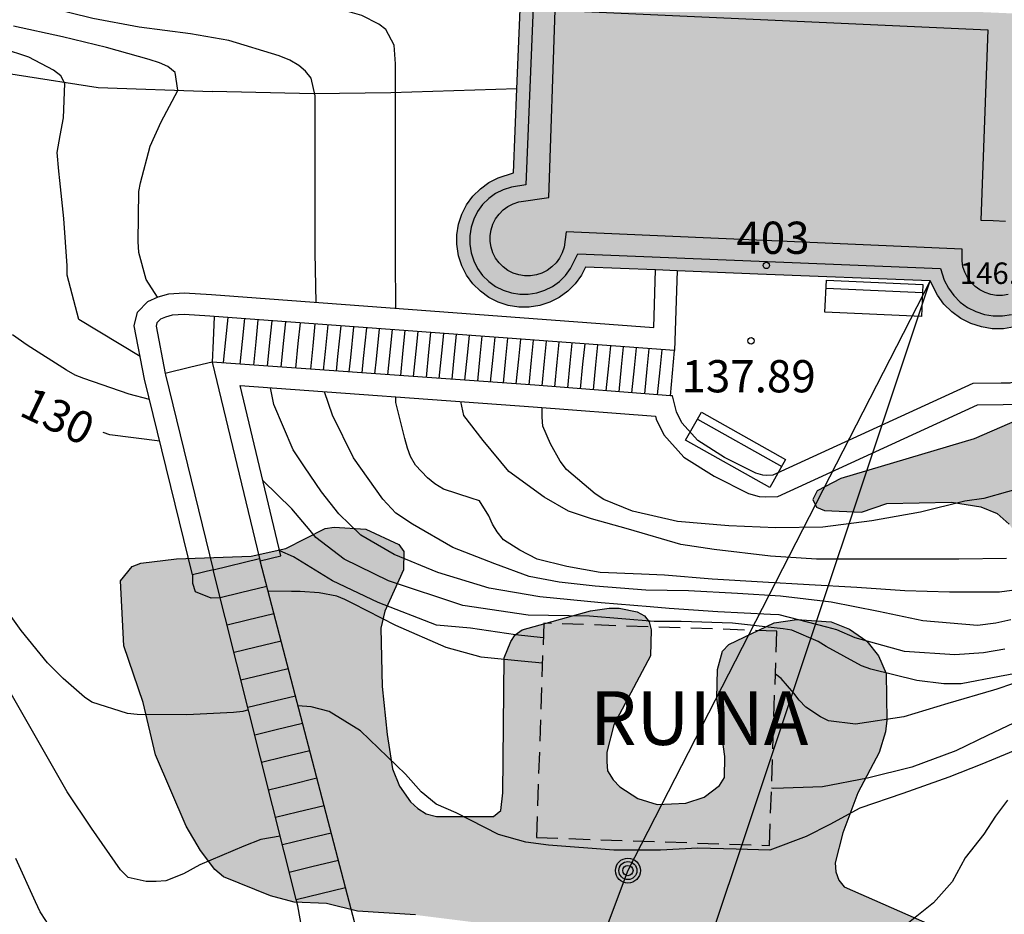
# Model space of a CAD drawing. Units: metres. Extents: x 586244 to 586595, y 4798290 to 4798540.
# Drawn here: x 586406 to 586428, y 4798508 to 4798528 of the extents above; entities that cross this region are included whole.
import ezdxf
from ezdxf.enums import TextEntityAlignment as Align

# ---------------------------------------------------------------- set-up
doc = ezdxf.new("R2010")
doc.units = ezdxf.units.M
doc.linetypes.add('TRAZOS_NORMALES', pattern=[0.75, 0.5, -0.25])
for name, color, linetype in [('020104', 34, 'Continuous'), ('020107', 3, 'Continuous'), ('020204', 9, 'Continuous'), ('020307', 24, 'Continuous'), ('020308', 9, 'Continuous'), ('060117', 9, 'Continuous'), ('060141', 9, 'Continuous'), ('070105', 6, 'Continuous'), ('080202', 9, 'Continuous'), ('080303', 9, 'Continuous'), ('080308', 9, 'Continuous'), ('080313', 9, 'Continuous'), ('090202', 1, 'Continuous'), ('090217', 9, 'Continuous'), ('100106', 63, 'Continuous'), ('220104', 9, 'LINEA_ELECTRICA'), ('240103', 9, 'LINEA_TELEFONICA'), ('990501', 21, 'Continuous'), ('990504', 63, 'Continuous')]:
    doc.layers.add(name, color=color, linetype=linetype)
for name, color, linetype, lineweight in [('020105', 24, 'Continuous', 30), ('080111', 7, 'Continuous', 30), ('080123', 7, 'TRAZOS_NORMALES', 30)]:
    doc.layers.add(name, color=color, linetype=linetype, lineweight=lineweight)
doc.styles.add('ARIAL', font='ARIAL.TTF', dxfattribs={"height": 1})
doc.styles.add('ARIALI', font='ARIALI.TTF', dxfattribs={"height": 1})
doc.styles.get("Standard").update_dxf_attribs({"font": 'txt.shx'})
doc.linetypes.add('LINEA_ELECTRICA', pattern='A,7.5,-0.3,["E",Standard,S=0.25,R=0,X=-0.1,Y=-0.1],-0.3', length=8.1)
doc.linetypes.add('LINEA_TELEFONICA', pattern='A,7.5,-0.3,["T",Standard,S=0.25,R=0,X=-0.1,Y=-0.1],-0.3', length=8.1)

# ---------------------------------------------------------------- blocks, each defined once
blk = doc.blocks.new('BloquePortal')
blk.add_circle((0, 0), 0.075)
at = {"flags": 5}
blk.add_attdef('INDICE', text='', height=0.75, dxfattribs=at).set_placement((0, 0), align=Align.MIDDLE_CENTER)
blk = doc.blocks.new('POSTEM')
for radius in [0.29, 0.21, 0.12]:
    blk.add_circle((0, 0), radius)
blk = doc.blocks.new('COTAPU')
blk.add_circle((0, 0), 0.075)
blk = doc.blocks.new('BANCO')
blk.add_line((1.125, 0.1875), (-1.125, 0.1875))
blk.add_lwpolyline([(1.125, 0.75), (1.125, 0), (-1.125, 0), (-1.125, 0.75)], close=True)

msp = doc.modelspace()

# ---------------------------------------------------------------- hatches: boundary and pattern name
at = {"layer": '990501'}
msp.add_hatch(color=256, dxfattribs=at).paths.add_polyline_path([(586428.791, 4798527.987), (586428.821, 4798528.459), (586428.831, 4798528.635), (586426.398, 4798528.741), (586423.964, 4798528.848), (586424.076, 4798530.797), (586424.136, 4798532.747), (586424.369, 4798532.98), (586424.518, 4798533.185), (586424.633, 4798533.411), (586424.711, 4798533.652), (586424.751, 4798533.902), (586424.751, 4798534.156), (586424.711, 4798534.406), (586424.633, 4798534.647), (586424.518, 4798534.873), (586424.369, 4798535.078), (586424.19, 4798535.257), (586423.985, 4798535.406), (586423.759, 4798535.521), (586423.518, 4798535.599), (586423.268, 4798535.639), (586423.014, 4798535.639), (586422.764, 4798535.599), (586422.523, 4798535.521), (586422.297, 4798535.406), (586422.092, 4798535.257), (586421.913, 4798535.078), (586421.764, 4798534.873), (586421.649, 4798534.647), (586421.571, 4798534.406), (586421.531, 4798534.156), (586421.531, 4798533.902), (586421.571, 4798533.652), (586421.649, 4798533.411), (586421.764, 4798533.185), (586422.03, 4798532.819), (586421.912, 4798528.938), (586418.787, 4798529.075), (586418.789, 4798529.183), (586418.789, 4798529.333), (586418.789, 4798529.483), (586417.191, 4798529.485), (586417.005, 4798524.937), (586416.651, 4798524.82), (586416.432, 4798524.709), (586416.233, 4798524.564), (586416.058, 4798524.389), (586415.913, 4798524.19), (586415.802, 4798523.971), (586415.725, 4798523.738), (586415.687, 4798523.493), (586415.687, 4798523.272), (586415.725, 4798523.004), (586415.802, 4798522.771), (586415.913, 4798522.552), (586416.058, 4798522.353), (586416.233, 4798522.178), (586416.432, 4798522.033), (586416.651, 4798521.922), (586416.884, 4798521.845), (586417.129, 4798521.807), (586417.373, 4798521.807), (586417.618, 4798521.845), (586417.851, 4798521.922), (586418.07, 4798522.033), (586418.269, 4798522.178), (586418.444, 4798522.353), (586418.589, 4798522.552), (586418.684, 4798522.739), (586422.696, 4798522.579), (586426.708, 4798522.42), (586426.875, 4798522.09), (586427.028, 4798521.881), (586427.211, 4798521.697), (586427.42, 4798521.545), (586427.651, 4798521.428), (586427.898, 4798521.348), (586428.153, 4798521.307), (586428.413, 4798521.307), (586428.668, 4798521.348), (586428.915, 4798521.428), (586429.146, 4798521.545), (586429.355, 4798521.697), (586429.538, 4798521.881), (586429.691, 4798522.09), (586429.808, 4798522.321), (586429.888, 4798522.568), (586429.929, 4798522.823), (586429.929, 4798523.083), (586429.888, 4798523.338), (586429.808, 4798523.585), (586429.691, 4798523.816), (586429.538, 4798524.025), (586429.355, 4798524.209), (586429.146, 4798524.361), (586428.915, 4798524.478), (586428.74, 4798524.535)])
at = {"layer": '990504'}
for points in [[(586448.39, 4798524.07), (586449.036, 4798524.382), (586449.396, 4798524.634), (586450.694, 4798526.446), (586450.97, 4798527.228), (586451.07, 4798527.744), (586451.062, 4798529.098), (586450.938, 4798529.31), (586450.774, 4798529.442), (586450.084, 4798529.694), (586449.542, 4798529.752), (586448.446, 4798529.696), (586446.392, 4798529.254), (586444.922, 4798528.97), (586444.686, 4798528.964), (586435.978, 4798528.988), (586435.321, 4798529.05), (586434.223, 4798529.05), (586430.853, 4798529.529), (586430.203, 4798529.579), (586429.781, 4798529.549), (586429.449, 4798529.239), (586429.197, 4798528.805), (586429.119, 4798528.573), (586429.091, 4798528.097), (586429.111, 4798526.643), (586429.495, 4798525.543), (586430.379, 4798523.731), (586430.401, 4798523.063), (586430.385, 4798522.861), (586430.157, 4798522.205), (586429.965, 4798521.829), (586429.935, 4798521.829), (586429.808, 4798521.181), (586429.748, 4798520.511), (586429.588, 4798519.897), (586429.474, 4798519.727), (586428.964, 4798519.277), (586427.732, 4798518.741), (586424.623, 4798517.823), (586424.075, 4798517.533), (586423.975, 4798517.335), (586424.057, 4798517.155), (586424.247, 4798517.075), (586425.109, 4798517.039), (586425.701, 4798517.235), (586427.202, 4798517.267), (586427.884, 4798517.159), (586428.266, 4798517.003), (586428.542, 4798516.759), (586428.674, 4798516.577), (586428.868, 4798516.173), (586428.912, 4798515.835), (586429.178, 4798515.443), (586429.93, 4798514.559), (586430.44, 4798514.227), (586431.486, 4798513.787), (586431.706, 4798513.571), (586431.934, 4798513.543), (586432.266, 4798513.213), (586432.556, 4798512.845), (586433.098, 4798511.855), (586433.754, 4798510.437), (586434.226, 4798509.695), (586434.366, 4798509.553), (586434.584, 4798509.429), (586435.034, 4798509.389), (586435.264, 4798509.435), (586435.436, 4798509.539), (586436.154, 4798510.331), (586436.474, 4798511.185), (586437.004, 4798513.769), (586437.17, 4798514.155), (586437.422, 4798515.215), (586437.766, 4798516.285), (586438.968, 4798519.045), (586439.024, 4798519.399), (586440.308, 4798521.007), (586441.08, 4798521.761), (586442.036, 4798522.484), (586443.084, 4798522.922), (586444.16, 4798523.3), (586445.176, 4798523.546), (586447.528, 4798523.788)], [(586407.857, 4798515.441), (586408.129, 4798515.771), (586408.327, 4798515.853), (586409.161, 4798515.947), (586410.899, 4798516.009), (586411.707, 4798516.191), (586412.621, 4798516.659), (586412.829, 4798516.687), (586413.569, 4798516.639), (586414.333, 4798516.283), (586414.449, 4798516.119), (586414.447, 4798515.695), (586414.007, 4798514.733), (586413.917, 4798514.337), (586413.947, 4798512.983), (586414.063, 4798511.865), (586414.189, 4798511.063), (586414.353, 4798510.663), (586414.609, 4798510.299), (586414.779, 4798510.137), (586414.971, 4798510.019), (586415.209, 4798509.955), (586416.539, 4798509.953), (586416.707, 4798510.095), (586416.759, 4798510.505), (586416.785, 4798513.649), (586416.941, 4798514.029), (586417.045, 4798514.183), (586417.207, 4798514.297), (586418.795, 4798514.739), (586419.231, 4798514.799), (586419.463, 4798514.801), (586419.885, 4798514.719), (586420.059, 4798514.621), (586420.165, 4798514.485), (586420.211, 4798514.301), (586420.197, 4798513.691), (586419.341, 4798512.089), (586419.179, 4798511.451), (586419.179, 4798511.223), (586419.197, 4798511.017), (586419.323, 4798510.809), (586419.479, 4798510.647), (586419.901, 4798510.373), (586420.351, 4798510.233), (586421.019, 4798510.261), (586421.446, 4798510.405), (586421.802, 4798510.675), (586421.916, 4798510.861), (586421.929, 4798511.349), (586421.741, 4798512.705), (586421.751, 4798513.373), (586421.869, 4798513.799), (586422.019, 4798513.957), (586423.077, 4798514.461), (586423.599, 4798514.535), (586424.402, 4798514.481), (586424.826, 4798514.315), (586425.23, 4798514.031), (586425.502, 4798513.691), (586425.684, 4798513.279), (586425.698, 4798512.195), (586425.67, 4798511.921), (586425.518, 4798511.443), (586425.026, 4798510.503), (586424.67, 4798509.573), (586424.496, 4798508.879), (586424.512, 4798508.663), (586424.58, 4798508.469), (586424.702, 4798508.319), (586426.696, 4798507.437), (586427.472, 4798506.901), (586427.588, 4798506.703), (586427.658, 4798506.441), (586427.764, 4798505.697), (586427.724, 4798504.549), (586427.71, 4798501.021), (586427.594, 4798499.769), (586427.43, 4798498.619), (586427.308, 4798498.183), (586426.862, 4798497.214), (586426.494, 4798496.544), (586426.342, 4798496.38), (586425.36, 4798495.566), (586424.506, 4798495.03), (586423.438, 4798494.53), (586422.434, 4798494.18), (586420.882, 4798493.976), (586420.188, 4798493.798), (586419.8, 4798493.588), (586418.796, 4798492.908), (586418.07, 4798492.622), (586417.662, 4798492.612), (586416.498, 4798492.932), (586416.106, 4798493.204), (586415.98, 4798493.366), (586415.96, 4798493.588), (586416.014, 4798494.062), (586416.112, 4798494.256), (586416.44, 4798494.566), (586417.706, 4798495.328), (586417.922, 4798495.51), (586418.69, 4798496.27), (586419.404, 4798497.19), (586419.502, 4798497.394), (586419.492, 4798497.598), (586419.4, 4798497.798), (586419.254, 4798497.98), (586419.074, 4798498.124), (586418.876, 4798498.208), (586418.204, 4798498.328), (586417.712, 4798498.58), (586417.572, 4798498.714), (586417.422, 4798498.944), (586417.356, 4798499.194), (586417.388, 4798499.702), (586417.82, 4798500.882), (586417.852, 4798501.086), (586417.862, 4798504.328), (586418.026, 4798505.547), (586418.007, 4798506.137), (586417.949, 4798506.333), (586417.711, 4798506.695), (586417.393, 4798507.011), (586417.207, 4798507.121), (586416.371, 4798507.457), (586414.723, 4798507.663), (586413.371, 4798507.752), (586412.653, 4798507.93), (586411.901, 4798507.962), (586411.349, 4798508.106), (586410.253, 4798508.552), (586410.049, 4798508.724), (586409.719, 4798509.162), (586409.385, 4798509.726), (586408.671, 4798511.388), (586408.379, 4798512.611), (586407.935, 4798513.929)]]:
    msp.add_hatch(color=256, dxfattribs=at).paths.add_polyline_path(points)

# ---------------------------------------------------------------- linework, layer by layer
at = {"layer": '020104', "flags": 128}
for points, elevation in [([(586412.409, 4798521.919), (586412.384, 4798523.071), (586412.384, 4798524.247), (586412.384, 4798525.309), (586412.384, 4798526.515), (586412.384, 4798526.729), (586412.296, 4798527.137), (586412.164, 4798527.297), (586412.006, 4798527.433), (586411.794, 4798527.553), (586411.55, 4798527.657), (586410.38, 4798528.015), (586409.482, 4798528.173), (586408.292, 4798528.327), (586407.214, 4798528.525), (586406.174, 4798528.783), (586405.084, 4798528.969)], 134), ([(586408.714, 4798522.044), (586408.45, 4798522.453), (586408.282, 4798523.083), (586408.264, 4798523.335), (586408.284, 4798524.503), (586408.32, 4798524.701), (586408.544, 4798525.557), (586408.798, 4798526.121), (586409.19, 4798526.849), (586409.19, 4798526.861), (586409.124, 4798527.271), (586408.958, 4798527.407), (586408.766, 4798527.491), (586408.524, 4798527.571), (586407.532, 4798527.851), (586406.508, 4798528.101), (586405.362, 4798528.349)], 133), ([(586408.312, 4798520.659), (586406.883, 4798521.521), (586406.611, 4798522.553), (586406.611, 4798522.767), (586406.535, 4798523.871), (586406.439, 4798524.753), (586406.419, 4798524.973), (586406.379, 4798525.405), (586406.447, 4798525.805), (586406.525, 4798526.211), (586406.561, 4798527.011), (586406.469, 4798527.195), (586406.295, 4798527.325), (586405.721, 4798527.629), (586405.105, 4798527.827)], 132), ([(586408.531, 4798519.658), (586408.058, 4798519.787), (586407.002, 4798520.147), (586406.798, 4798520.229), (586406.596, 4798520.341), (586405.684, 4798520.925), (586405.34, 4798521.163)], 131), ([(586411.574, 4798509.497), (586411.125, 4798509.42), (586410.723, 4798509.26), (586409.703, 4798508.832), (586409.319, 4798508.618), (586408.909, 4798508.46), (586408.687, 4798508.438), (586408.455, 4798508.438), (586408.033, 4798508.534), (586407.855, 4798508.714), (586407.179, 4798509.686), (586406.611, 4798510.526), (586405.991, 4798511.612), (586400.915, 4798520.475)], 128), ([(586428.448, 4798513.852), (586427.951, 4798513.765), (586427.277, 4798513.713), (586426.111, 4798513.797), (586424.959, 4798514.111), (586424.535, 4798514.295), (586424.3, 4798514.359), (586423.188, 4798514.647), (586422.988, 4798514.657), (586421.764, 4798514.715), (586420.632, 4798514.793), (586420.189, 4798514.835), (586419.043, 4798514.93), (586417.615, 4798515.066), (586416.437, 4798515.27), (586415.242, 4798515.629), (586414.226, 4798516.049), (586413.454, 4798516.503), (586412.94, 4798516.995), (586412.536, 4798517.513), (586412.14, 4798518.089), (586411.878, 4798518.485), (586411.426, 4798519.541), (586411.346, 4798519.931)], 133), ([(586428.585, 4798514.531), (586428.235, 4798514.451), (586427.811, 4798514.401), (586426.539, 4798514.507), (586425.501, 4798514.725), (586424.402, 4798514.941), (586423.222, 4798515.083), (586422.222, 4798515.143), (586421.082, 4798515.205), (586420.085, 4798515.223), (586418.907, 4798515.316), (586418.068, 4798515.406), (586417.366, 4798515.542), (586416.572, 4798515.833), (586415.596, 4798516.217), (586414.656, 4798516.755), (586414.268, 4798517.013), (586413.962, 4798517.339), (586413.276, 4798518.305), (586412.79, 4798519.293), (586412.601, 4798519.84)], 134), ([(586428.48, 4798515.957), (586427.374, 4798515.943), (586426.224, 4798515.943), (586425.081, 4798515.943), (586424.057, 4798515.943), (586422.986, 4798516.016), (586421.677, 4798516.165), (586420.903, 4798516.284), (586419.684, 4798516.641), (586418.821, 4798516.879), (586418.285, 4798517.058), (586417.72, 4798517.385), (586416.896, 4798517.983), (586416.297, 4798518.703), (586415.849, 4798519.287), (586415.782, 4798519.612)], 136), ([(586429.06, 4798517.667), (586427.952, 4798517.355), (586427.514, 4798517.291), (586426.482, 4798517.033), (586425.349, 4798516.835), (586424.211, 4798516.687), (586423.113, 4798516.669), (586422.019, 4798516.717), (586420.823, 4798516.817), (586419.779, 4798517.061), (586419.105, 4798517.329), (586418.909, 4798517.465), (586418.237, 4798518.033), (586418.093, 4798518.223), (586417.869, 4798518.627), (586417.687, 4798519.041), (586417.671, 4798519.245), (586417.671, 4798519.476)], 137), ([(586428.737, 4798513.287), (586428.319, 4798513.209), (586427.431, 4798513.044), (586427.024, 4798513.045), (586426.398, 4798513.121), (586425.326, 4798513.381), (586425.11, 4798513.461), (586424.284, 4798513.911), (586424.098, 4798514.023), (586423.485, 4798514.289), (586423.281, 4798514.325), (586422.107, 4798514.451), (586420.911, 4798514.491), (586420.281, 4798514.494), (586418.771, 4798514.613), (586417.343, 4798514.636), (586415.825, 4798514.862), (586414.093, 4798515.437), (586413.061, 4798515.941), (586412.403, 4798516.445), (586412.271, 4798516.613), (586411.841, 4798517.117), (586411.17, 4798517.773)], 132), ([(586417.697, 4798514.112), (586417.049, 4798514.182), (586416.006, 4798514.341), (586415.213, 4798514.409), (586413.852, 4798514.935), (586412.79, 4798515.441), (586411.88, 4798515.995), (586411.563, 4798516.136)], 131), ([(586410.835, 4798512.436), (586410.706, 4798512.401), (586410.488, 4798512.375), (586409.4, 4798512.319), (586408.24, 4798512.328), (586408.016, 4798512.354), (586407.19, 4798512.618), (586407.018, 4798512.732), (586406.52, 4798513.162), (586406.158, 4798513.532), (586405.542, 4798514.28), (586404.934, 4798515.121)], 129), ([(586431.173, 4798513.907), (586428.26, 4798512.916), (586428.179, 4798512.897), (586427.115, 4798512.585), (586426.095, 4798512.271), (586424.969, 4798512.105), (586424.341, 4798512.177), (586424.155, 4798512.271), (586423.813, 4798512.499), (586423.657, 4798512.659), (586423.531, 4798512.825), (586423.24, 4798513.165), (586423.102, 4798513.263)], 131), ([(586429.092, 4798511.657), (586427.909, 4798511.172), (586427.143, 4798510.871), (586426.071, 4798510.493), (586425.069, 4798510.147), (586424.368, 4798509.765), (586423.818, 4798509.491), (586422.971, 4798509.17), (586422.193, 4798509.193), (586421.3, 4798509.216), (586420.429, 4798509.17), (586419.344, 4798509.17), (586417.82, 4798509.285), (586417.294, 4798509.353), (586416.653, 4798509.536), (586415.674, 4798510.039), (586415.204, 4798510.244), (586414.856, 4798510.53), (586414.489, 4798510.939), (586413.444, 4798511.951), (586412.716, 4798512.397), (586412.292, 4798512.509), (586411.987, 4798512.533)], 129), ([(586428.509, 4798510.332), (586428.231, 4798509.962), (586427.955, 4798509.546), (586427.523, 4798508.991), (586427.215, 4798508.435), (586426.783, 4798507.942), (586426.166, 4798507.448)], 128), ([(586412.674, 4798503.409), (586411.99, 4798503.464), (586411.498, 4798503.546), (586410.8, 4798503.638), (586409.834, 4798503.906), (586408.862, 4798504.212), (586408.246, 4798504.498), (586408.084, 4798504.634), (586407.936, 4798504.79), (586407.346, 4798505.396), (586407.206, 4798505.604), (586406.678, 4798506.476), (586406.118, 4798507.53), (586405.986, 4798507.738), (586405.876, 4798507.966), (586405.42, 4798508.974)], 127)]:
    msp.add_lwpolyline(points, dxfattribs=dict(at, elevation=elevation))
at = {"layer": '020105', "flags": 128}
for points, elevation in [([(586414.268, 4798521.781), (586414.258, 4798522.967), (586414.258, 4798524.163), (586414.258, 4798525.275), (586414.258, 4798526.365), (586414.258, 4798527.471), (586414.224, 4798527.905), (586414.034, 4798528.267), (586413.87, 4798528.391), (586413.474, 4798528.599), (586412.55, 4798528.861), (586412.308, 4798528.861), (586411.244, 4798528.863), (586410.114, 4798528.969), (586408.932, 4798529.069), (586407.842, 4798529.209), (586406.648, 4798529.353), (586405.506, 4798529.457), (586404.904, 4798529.577), (586404.68, 4798529.633), (586404.456, 4798529.659), (586403.767, 4798529.744)], 135), ([(586428.726, 4798515.233), (586428.319, 4798515.175), (586427.155, 4798515.173), (586426.113, 4798515.203), (586425, 4798515.281), (586423.892, 4798515.343), (586422.81, 4798515.409), (586421.63, 4798515.481), (586420.522, 4798515.571), (586419.985, 4798515.591), (586419.02, 4798515.633), (586418.25, 4798515.769), (586417.554, 4798515.943), (586417.154, 4798516.151), (586416.774, 4798516.395), (586416.622, 4798516.579), (586416.518, 4798516.759), (586416.434, 4798516.949), (586416.212, 4798517.301), (586416.02, 4798517.365), (586415.378, 4798517.573), (586415.172, 4798517.693), (586415.004, 4798517.835), (586414.72, 4798518.131), (586414.61, 4798518.333), (586414.536, 4798518.523), (586414.474, 4798518.753), (586414.268, 4798519.587), (586414.266, 4798519.721)], 135), ([(586408.768, 4798518.686), (586407.606, 4798518.839), (586407.45, 4798518.892)], 130), ([(586410.179, 4798515.045), (586409.968, 4798515.037), (586409.602, 4798515.179), (586409.538, 4798515.373), (586409.538, 4798515.58)], 130), ([(586417.677, 4798513.521), (586417.185, 4798513.57), (586416.256, 4798513.661), (586415.44, 4798513.888), (586414.266, 4798514.397), (586413.262, 4798514.909), (586413.08, 4798515.007), (586412.888, 4798515.085), (586412.484, 4798515.161), (586412.036, 4798515.187), (586411.836, 4798515.191), (586411.29, 4798515.198)], 130), ([(586432.313, 4798513.865), (586428.043, 4798511.838), (586427.305, 4798511.481), (586426.281, 4798511.105), (586425.251, 4798510.849), (586424.199, 4798510.641), (586423.067, 4798510.607), (586423.012, 4798510.615)], 130)]:
    msp.add_lwpolyline(points, dxfattribs=dict(at, elevation=elevation))
at = {"layer": '020107'}
for points in [[(586364.465, 4798532.222, 114.479), (586364.987, 4798532.144, 114.721), (586365.671, 4798532.018, 114.961), (586366.111, 4798531.942, 115.109), (586368.504, 4798531.52, 116.683), (586372.144, 4798530.712, 116.869), (586374.694, 4798530.168, 117.571), (586378.038, 4798529.478, 118.071), (586379.408, 4798529.694, 119.207), (586380.88, 4798530.074, 121.331), (586381.854, 4798530.18, 121.829), (586382.916, 4798530.098, 122.267), (586384.19, 4798529.792, 122.581), (586387.15, 4798528.991, 123.225), (586387.902, 4798528.891, 123.456), (586388.156, 4798528.785, 123.624), (586390.586, 4798528.611, 124.852), (586394.664, 4798528.287, 126.302), (586399.785, 4798528.103, 129.76), (586407.335, 4798526.917, 132.392), (586409.995, 4798526.824, 133.239)], [(586417.085, 4798526.886, 135.052), (586414.152, 4798526.795, 134.99), (586412.36, 4798526.775, 134.024), (586409.995, 4798526.824, 133.239)]]:
    msp.add_polyline3d(points, dxfattribs=at)
at = {"layer": '060117'}
for points in [[(586410.036, 4798521.594, 132.386), (586410.01, 4798521.028, 132.363), (586409.987, 4798520.529, 132.343)], [(586420.658, 4798519.747, 137.887), (586420.753, 4798520.797, 137.887)], [(586409.987, 4798520.529, 132.343), (586409.492, 4798520.409, 132.257), (586408.898, 4798520.265, 132.257)], [(586410.015, 4798515.697, 130.271), (586411.091, 4798515.959, 130.398)], [(586411.945, 4798508.022, 127.499), (586410.015, 4798515.697, 130.271)], [(586413.095, 4798508.301, 127.629), (586411.105, 4798515.903, 130.221)], [(586411.945, 4798508.022, 127.499), (586412.52, 4798508.162, 127.567), (586413.095, 4798508.301, 127.634)], [(586414.169, 4798504.208, 127.265), (586413.227, 4798507.798, 127.457), (586413.095, 4798508.301, 127.629)], [(586412.653, 4798504.167, 127.264), (586411.983, 4798507.872, 127.445), (586411.945, 4798508.022, 127.499)]]:
    msp.add_polyline3d(points, dxfattribs=at)
at = {"layer": '060141'}
for points in [[(586410.255, 4798520.521, 132.515), (586410.308, 4798521.045, 132.515), (586410.361, 4798521.569, 132.515)], [(586410.639, 4798520.482, 132.689), (586410.692, 4798521.011, 132.689), (586410.746, 4798521.541, 132.689)], [(586410.956, 4798520.46, 132.883), (586411.011, 4798521.004, 132.883), (586411.063, 4798521.517, 132.883)], [(586411.278, 4798520.437, 133.057), (586411.332, 4798520.982, 133.057), (586411.384, 4798521.493, 133.057)], [(586411.594, 4798520.414, 133.223), (586411.65, 4798520.965, 133.223), (586411.701, 4798521.47, 133.223)], [(586411.935, 4798520.389, 133.399), (586411.993, 4798520.96, 133.399), (586412.042, 4798521.445, 133.399)], [(586412.284, 4798520.365, 133.553), (586412.338, 4798520.909, 133.553), (586412.39, 4798521.419, 133.553)], [(586412.583, 4798520.343, 133.708), (586412.626, 4798520.777, 133.708), (586412.689, 4798521.396, 133.708)], [(586412.882, 4798520.322, 133.863), (586412.916, 4798520.663, 133.863), (586412.989, 4798521.374, 133.863)], [(586413.181, 4798520.3, 134.017), (586413.215, 4798520.64, 134.017), (586413.288, 4798521.352, 134.017)], [(586413.48, 4798520.279, 134.172), (586413.514, 4798520.617, 134.172), (586413.587, 4798521.33, 134.172)], [(586413.78, 4798520.257, 134.327), (586413.813, 4798520.594, 134.327), (586413.886, 4798521.307, 134.327)], [(586414.079, 4798520.236, 134.482), (586414.138, 4798520.829, 134.482), (586414.185, 4798521.285, 134.482)], [(586414.378, 4798520.215, 134.636), (586414.437, 4798520.806, 134.636), (586414.484, 4798521.263, 134.636)], [(586414.677, 4798520.193, 134.791), (586414.736, 4798520.783, 134.791), (586414.783, 4798521.241, 134.791)], [(586414.977, 4798520.172, 134.946), (586415.035, 4798520.76, 134.946), (586415.082, 4798521.219, 134.946)], [(586415.276, 4798520.15, 135.101), (586415.334, 4798520.737, 135.101), (586415.381, 4798521.196, 135.101)], [(586415.575, 4798520.129, 135.256), (586415.633, 4798520.714, 135.256), (586415.68, 4798521.174, 135.256)], [(586415.874, 4798520.107, 135.41), (586415.932, 4798520.691, 135.41), (586415.979, 4798521.152, 135.41)], [(586416.173, 4798520.086, 135.565), (586416.231, 4798520.668, 135.565), (586416.278, 4798521.13, 135.565)], [(586416.472, 4798520.065, 135.72), (586416.53, 4798520.645, 135.72), (586416.577, 4798521.107, 135.72)], [(586416.771, 4798520.043, 135.875), (586416.829, 4798520.623, 135.875), (586416.876, 4798521.085, 135.875)], [(586417.071, 4798520.022, 136.03), (586417.128, 4798520.6, 136.03), (586417.175, 4798521.063, 136.03)], [(586417.37, 4798520, 136.184), (586417.427, 4798520.577, 136.184), (586417.474, 4798521.041, 136.184)], [(586417.669, 4798519.978, 136.339), (586417.726, 4798520.554, 136.339), (586417.773, 4798521.018, 136.339)], [(586417.968, 4798519.955, 136.494), (586418.025, 4798520.531, 136.494), (586418.072, 4798520.996, 136.494)], [(586418.267, 4798519.932, 136.649), (586418.324, 4798520.508, 136.649), (586418.372, 4798520.974, 136.649)], [(586418.566, 4798519.909, 136.804), (586418.623, 4798520.485, 136.804), (586418.671, 4798520.952, 136.804)], [(586418.865, 4798519.885, 136.958), (586418.922, 4798520.462, 136.958), (586418.97, 4798520.93, 136.958)], [(586419.164, 4798519.862, 137.113), (586419.221, 4798520.439, 137.113), (586419.269, 4798520.907, 137.113)], [(586419.463, 4798519.839, 137.268), (586419.52, 4798520.416, 137.268), (586419.568, 4798520.885, 137.268)], [(586419.762, 4798519.816, 137.423), (586419.819, 4798520.393, 137.423), (586419.867, 4798520.863, 137.423)], [(586420.061, 4798519.793, 137.577), (586420.118, 4798520.37, 137.577), (586420.166, 4798520.841, 137.577)], [(586420.36, 4798519.77, 137.732), (586420.417, 4798520.347, 137.732), (586420.465, 4798520.818, 137.732)], [(586410.177, 4798515.053, 130.036), (586410.648, 4798515.168, 130.092), (586411.259, 4798515.315, 130.163)], [(586410.338, 4798514.414, 129.806), (586410.814, 4798514.53, 129.862), (586411.426, 4798514.678, 129.933)], [(586410.498, 4798513.775, 129.575), (586410.98, 4798513.892, 129.632), (586411.593, 4798514.04, 129.703)], [(586410.659, 4798513.135, 129.344), (586411.146, 4798513.254, 129.402), (586411.76, 4798513.402, 129.473)], [(586410.82, 4798512.496, 129.114), (586411.312, 4798512.616, 129.172), (586411.927, 4798512.764, 129.243)], [(586410.981, 4798511.857, 128.883), (586411.478, 4798511.978, 128.942), (586412.094, 4798512.127, 129.013)], [(586411.141, 4798511.218, 128.653), (586411.644, 4798511.34, 128.712), (586412.261, 4798511.489, 128.784)], [(586411.302, 4798510.578, 128.422), (586411.81, 4798510.702, 128.482), (586412.428, 4798510.851, 128.554)], [(586411.463, 4798509.94, 128.191), (586411.976, 4798510.064, 128.252), (586412.594, 4798510.213, 128.324)], [(586411.624, 4798509.301, 127.961), (586412.142, 4798509.427, 128.022), (586412.761, 4798509.575, 128.094)], [(586411.784, 4798508.662, 127.73), (586412.308, 4798508.789, 127.792), (586412.928, 4798508.938, 127.864)]]:
    msp.add_polyline3d(points, dxfattribs=at)
at = {"layer": '070105'}
for points in [[(586417.479, 4798529.185, 147.865), (586417.295, 4798524.657, 147.746), (586416.955, 4798524.604, 147.746), (586416.766, 4798524.542, 147.746), (586416.589, 4798524.452, 147.746), (586416.428, 4798524.335, 147.746), (586416.287, 4798524.194, 147.746), (586416.17, 4798524.033, 147.746), (586416.08, 4798523.856, 147.746), (586416.018, 4798523.667, 147.746), (586415.987, 4798523.47, 147.746), (586415.987, 4798523.272, 147.746), (586416.018, 4798523.075, 147.746), (586416.08, 4798522.886, 147.746), (586416.17, 4798522.709, 147.746), (586416.287, 4798522.548, 147.746), (586416.428, 4798522.407, 147.746), (586416.589, 4798522.29, 147.746), (586416.766, 4798522.2, 147.746), (586416.955, 4798522.138, 147.746), (586417.152, 4798522.107, 147.746), (586417.35, 4798522.107, 147.746), (586417.547, 4798522.138, 147.746), (586417.736, 4798522.2, 147.746), (586417.913, 4798522.29, 147.746), (586418.074, 4798522.407, 147.746), (586418.215, 4798522.548, 147.746), (586418.332, 4798522.709, 147.746), (586418.504, 4798523.046, 147.758), (586422.726, 4798522.878, 147.669), (586426.947, 4798522.71, 147.783), (586427.036, 4798522.436, 147.783), (586427.132, 4798522.247, 147.783), (586427.257, 4798522.076, 147.783), (586427.407, 4798521.926, 147.783), (586427.577, 4798521.802, 147.783), (586427.766, 4798521.706, 147.783), (586427.968, 4798521.641, 147.783), (586428.177, 4798521.607, 147.783), (586428.389, 4798521.607, 147.783), (586428.598, 4798521.641, 147.783)], [(586428.523, 4798522.104, 147.146), (586428.387, 4798522.083, 147.146), (586428.251, 4798522.083, 147.146), (586428.115, 4798522.104, 147.146), (586427.985, 4798522.147, 147.146), (586427.863, 4798522.209, 147.146), (586427.752, 4798522.289, 147.146), (586427.655, 4798522.386, 147.146), (586427.575, 4798522.497, 147.146), (586427.513, 4798522.619, 147.146), (586427.47, 4798522.749, 147.146), (586427.449, 4798522.885, 147.146), (586427.449, 4798523.158, 147.146), (586422.841, 4798523.359, 147.152), (586418.233, 4798523.56, 147.166), (586418.182, 4798523.203, 147.166), (586418.139, 4798523.073, 147.166), (586418.077, 4798522.951, 147.166), (586417.997, 4798522.84, 147.166), (586417.9, 4798522.743, 147.166), (586417.789, 4798522.663, 147.166), (586417.667, 4798522.601, 147.166), (586417.537, 4798522.558, 147.166), (586417.401, 4798522.537, 147.166), (586417.265, 4798522.537, 147.166), (586417.129, 4798522.558, 147.166), (586416.999, 4798522.601, 147.166), (586416.877, 4798522.663, 147.166), (586416.766, 4798522.743, 147.166), (586416.669, 4798522.84, 147.166), (586416.589, 4798522.951, 147.166), (586416.527, 4798523.073, 147.166), (586416.484, 4798523.203, 147.166), (586416.463, 4798523.339, 147.166), (586416.463, 4798523.475, 147.166), (586416.484, 4798523.611, 147.166), (586416.527, 4798523.741, 147.166), (586416.589, 4798523.863, 147.166), (586416.669, 4798523.974, 147.166), (586416.766, 4798524.071, 147.166), (586416.877, 4798524.151, 147.166), (586416.999, 4798524.213, 147.166), (586417.129, 4798524.256, 147.166), (586417.826, 4798524.359, 147.139), (586417.977, 4798528.723, 147.193), (586428.047, 4798528.261, 147.143), (586427.883, 4798523.836, 147.16), (586428.17, 4798523.824, 147.153), (586428.457, 4798523.812, 147.146)], [(586431.738, 4798523.405, 138.921), (586431.162, 4798523.439, 138.909), (586431.141, 4798522.471, 138.909), (586430.971, 4798521.808, 138.909), (586430.449, 4798520.994, 138.909), (586429.601, 4798520.346, 138.909), (586428.561, 4798520.038, 138.909), (586428.363, 4798520.037, 138.909), (586427.703, 4798520.033, 138.909), (586423.041, 4798517.897, 138.823), (586422.895, 4798517.891, 138.821), (586422.813, 4798517.899, 138.821), (586422.651, 4798517.941, 138.821), (586421.921, 4798518.307, 138.819), (586421.299, 4798518.703, 138.793), (586420.921, 4798519.119, 138.703), (586420.799, 4798519.369, 138.657), (586420.707, 4798519.743, 138.657), (586420.658, 4798519.747, 138.634)], [(586410.015, 4798515.697, 130.987), (586409.529, 4798515.578, 130.987), (586408.415, 4798520.13, 133.171), (586408.172, 4798521.375, 133.215), (586408.247, 4798521.694, 133.215), (586408.493, 4798521.94, 133.229), (586408.728, 4798522.051, 133.237), (586408.98, 4798522.116, 133.235), (586409.34, 4798522.142, 133.259), (586409.974, 4798522.1, 133.377), (586420.27, 4798521.334, 138.653), (586420.312, 4798522.674, 138.664)], [(586420.812, 4798522.654, 138.657), (586420.753, 4798520.797, 138.645)], [(586410.036, 4798521.594, 133.425), (586409.937, 4798521.601, 133.377), (586409.341, 4798521.641, 133.259), (586409.061, 4798521.621, 133.235), (586408.899, 4798521.579, 133.237), (586408.785, 4798521.525, 133.229), (586408.701, 4798521.441, 133.215), (586408.683, 4798521.365, 133.215), (586408.898, 4798520.265, 133.172)], [(586420.753, 4798520.797, 138.645), (586410.036, 4798521.594, 133.425)], [(586409.987, 4798520.529, 133.279), (586411.091, 4798515.959, 130.976)], [(586420.658, 4798519.747, 138.634), (586417.499, 4798519.991, 137.158), (586409.987, 4798520.529, 133.279)], [(586408.898, 4798520.265, 133.172), (586408.903, 4798520.237, 133.171), (586410.015, 4798515.697, 130.987)], [(586411.105, 4798515.903, 130.947), (586411.59, 4798516.024, 130.94), (586410.639, 4798519.981, 133.269), (586417.462, 4798519.492, 137.158), (586420.308, 4798519.272, 138.662), (586420.326, 4798519.198, 138.664), (586420.502, 4798518.836, 138.709), (586420.974, 4798518.317, 138.797), (586421.674, 4798517.872, 138.822), (586422.474, 4798517.47, 138.823), (586422.725, 4798517.405, 138.822), (586422.881, 4798517.39, 138.821), (586423.16, 4798517.401, 138.821), (586427.812, 4798519.533, 138.907), (586428.408, 4798519.544, 138.908), (586428.753, 4798519.551, 138.908)], [(586411.091, 4798515.959, 130.976), (586411.105, 4798515.903, 130.947)]]:
    msp.add_polyline3d(points, dxfattribs=at)
at = {"layer": '080111'}
for points in [[(586417.085, 4798526.886, 147.797), (586417.191, 4798529.485, 147.865), (586417.229, 4798529.485, 147.862)], [(586420.312, 4798522.674, 147.729), (586418.684, 4798522.739, 147.757), (586418.589, 4798522.552, 147.746), (586418.444, 4798522.353, 147.746), (586418.269, 4798522.178, 147.746), (586418.07, 4798522.033, 147.746), (586417.851, 4798521.922, 147.746), (586417.618, 4798521.845, 147.746), (586417.373, 4798521.807, 147.746), (586417.129, 4798521.807, 147.746), (586416.884, 4798521.845, 147.746), (586416.651, 4798521.922, 147.746), (586416.432, 4798522.033, 147.746), (586416.233, 4798522.178, 147.746), (586416.058, 4798522.353, 147.746), (586415.913, 4798522.552, 147.746), (586415.802, 4798522.771, 147.746), (586415.725, 4798523.004, 147.746), (586415.687, 4798523.272, 147.746), (586415.687, 4798523.493, 147.746), (586415.725, 4798523.738, 147.746), (586415.802, 4798523.971, 147.746), (586415.913, 4798524.19, 147.746), (586416.058, 4798524.389, 147.746), (586416.233, 4798524.564, 147.746), (586416.432, 4798524.709, 147.746), (586416.651, 4798524.82, 147.746), (586417.005, 4798524.937, 147.746), (586417.085, 4798526.886, 147.797)], [(586420.812, 4798522.654, 147.72), (586420.312, 4798522.674, 147.729)], [(586428.668, 4798521.348, 147.783), (586428.413, 4798521.307, 147.783), (586428.153, 4798521.307, 147.783), (586427.898, 4798521.348, 147.783), (586427.651, 4798521.428, 147.783), (586427.42, 4798521.545, 147.783), (586427.211, 4798521.697, 147.783), (586427.028, 4798521.881, 147.783), (586426.875, 4798522.09, 147.783), (586426.708, 4798522.42, 147.783), (586422.696, 4798522.579, 147.688), (586420.812, 4798522.654, 147.72)]]:
    msp.add_polyline3d(points, dxfattribs=at)
at = {"layer": '080123'}
msp.add_polyline3d([(586417.709, 4798514.452, 129.426), (586417.54, 4798509.464, 129.426), (586422.967, 4798509.28, 129.426), (586423.136, 4798514.268, 129.426), (586417.709, 4798514.452, 129.426)], dxfattribs=at)
at = {"layer": '100106', "flags": 128}
for points, elevation in [([(586428.964, 4798519.277), (586427.732, 4798518.741), (586424.623, 4798517.823), (586424.075, 4798517.533), (586423.975, 4798517.335), (586424.057, 4798517.155), (586424.247, 4798517.075), (586425.109, 4798517.039), (586425.701, 4798517.235), (586427.202, 4798517.267), (586427.884, 4798517.159), (586428.266, 4798517.003), (586428.542, 4798516.759)], 144.696), ([(586414.723, 4798507.663), (586413.371, 4798507.752), (586412.653, 4798507.93), (586411.901, 4798507.962), (586411.349, 4798508.106), (586410.253, 4798508.552), (586410.049, 4798508.724), (586409.719, 4798509.162), (586409.385, 4798509.726), (586408.671, 4798511.388), (586408.379, 4798512.611), (586407.935, 4798513.929), (586407.857, 4798515.441), (586408.129, 4798515.771), (586408.327, 4798515.853), (586409.161, 4798515.947), (586410.899, 4798516.009), (586411.707, 4798516.191), (586412.621, 4798516.659), (586412.829, 4798516.687), (586413.569, 4798516.639), (586414.333, 4798516.283), (586414.449, 4798516.119), (586414.447, 4798515.695), (586414.007, 4798514.733), (586413.917, 4798514.337), (586413.947, 4798512.983), (586414.063, 4798511.865), (586414.189, 4798511.063), (586414.353, 4798510.663), (586414.609, 4798510.299), (586414.779, 4798510.137), (586414.971, 4798510.019), (586415.209, 4798509.955), (586416.539, 4798509.953), (586416.707, 4798510.095), (586416.759, 4798510.505), (586416.785, 4798513.649), (586416.941, 4798514.029), (586417.045, 4798514.183), (586417.207, 4798514.297), (586418.795, 4798514.739), (586419.231, 4798514.799), (586419.463, 4798514.801), (586419.885, 4798514.719), (586420.059, 4798514.621), (586420.165, 4798514.485), (586420.211, 4798514.301), (586420.197, 4798513.691), (586419.341, 4798512.089), (586419.179, 4798511.451), (586419.179, 4798511.223), (586419.197, 4798511.017), (586419.323, 4798510.809), (586419.479, 4798510.647), (586419.901, 4798510.373), (586420.351, 4798510.233), (586421.019, 4798510.261), (586421.446, 4798510.405), (586421.802, 4798510.675), (586421.916, 4798510.861), (586421.929, 4798511.349), (586421.741, 4798512.705), (586421.751, 4798513.373), (586421.869, 4798513.799), (586422.019, 4798513.957), (586423.077, 4798514.461), (586423.599, 4798514.535), (586424.402, 4798514.481), (586424.826, 4798514.315), (586425.23, 4798514.031), (586425.502, 4798513.691), (586425.684, 4798513.279), (586425.698, 4798512.195), (586425.67, 4798511.921), (586425.518, 4798511.443), (586425.026, 4798510.503), (586424.67, 4798509.573), (586424.496, 4798508.879), (586424.512, 4798508.663), (586424.58, 4798508.469), (586424.702, 4798508.319), (586426.696, 4798507.437)], 131.085)]:
    msp.add_lwpolyline(points, dxfattribs=dict(at, elevation=elevation))
at = {"layer": '220104'}
msp.add_polyline3d([(586418.366, 4798497.44, 125.302), (586422.537, 4798509.929, 132.151), (586426.708, 4798522.42, 139)], dxfattribs=at)
at = {"layer": '240103'}
msp.add_polyline3d([(586426.708, 4798522.42, 147.618), (586419.669, 4798508.695, 128.832), (586409.564, 4798481.775, 123.022)], dxfattribs=at)

# ---------------------------------------------------------------- block references
at = {"layer": '020204', "rotation": 359.9987685839998}
msp.add_blockref('COTAPU', (586422.535, 4798521.025, 137.891), dxfattribs=at)
at = {"layer": '080202', "rotation": 359.9987685839998}
msp.add_blockref('BloquePortal', (586422.892, 4798522.78), dxfattribs=at)
at = {"layer": '090202'}
for p, rotation in [((586425.414, 4798522.388), 177.4420922459884), ((586422.361, 4798518.816), 150.6806293670853)]:
    msp.add_blockref('BANCO', p, dxfattribs=dict(at, rotation=rotation))
at = {"layer": '090217', "rotation": 359.9987685839998}
msp.add_blockref('POSTEM', (586419.669, 4798508.696, 128.836), dxfattribs=at)

# ---------------------------------------------------------------- texts
at = {"layer": '020307', "style": 'ARIALI'}
msp.add_text('130', height=0.75, rotation=334.3578, dxfattribs=at).set_placement((586405.463, 4798519.304, 129.996))
at = {"layer": '020308', "style": 'ARIAL'}
msp.add_text('137.89', height=0.75, rotation=359.9988, dxfattribs=at).set_placement((586420.918, 4798519.825, 137.887))
at = {"layer": '080303', "style": 'ARIAL'}
msp.add_text('146.73', height=0.5, rotation=359.9988, dxfattribs=at).set_placement((586427.399, 4798522.348, 146.725))
at = {"layer": '080308', "style": 'ARIALI'}
msp.add_text('403', height=0.75, rotation=359.9108, dxfattribs=at).set_placement((586422.194, 4798523.05))
at = {"layer": '080313', "style": 'ARIALI'}
msp.add_text('RUINA', height=1.25, rotation=359.9988, dxfattribs=at).set_placement((586418.788, 4798511.619))

doc.saveas('drawing.dxf')
